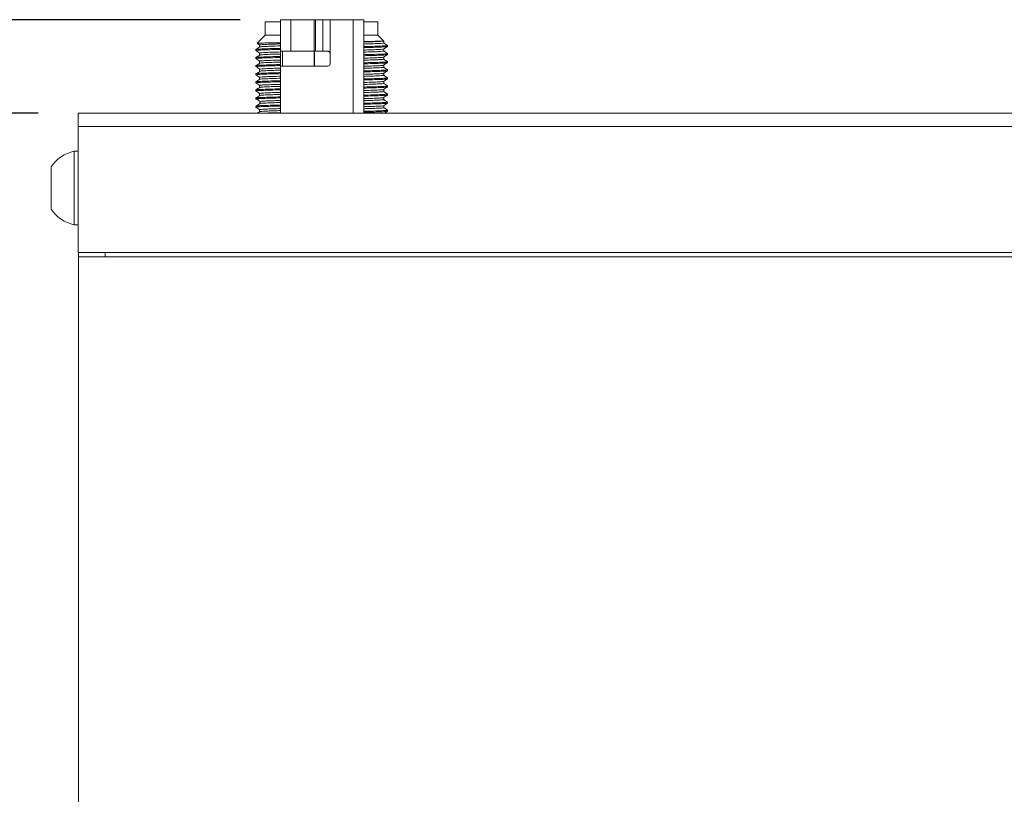
# Model space of a CAD drawing. Units: millimetres. Extents: x 2 to 278, y 1 to 215.
# Drawn here: x 104 to 135, y 103 to 127 of the extents above; entities that cross this region are included whole.
import ezdxf

# ---------------------------------------------------------------- set-up
doc = ezdxf.new("R2010")
doc.units = ezdxf.units.MM
doc.layers.add('GRAY', color=8, linetype='Continuous')
doc.styles.add('SLDTEXTSTYLE0', font='TXT', dxfattribs={"width": 0.75})
doc.dimstyles.new('SLDDIMSTYLE0', dxfattribs={"dimtxt": 2.116667, "dimasz": 3.175, "dimexe": 0, "dimexo": 0.0625, "dimgap": 0.529167, "dimtad": 0, "dimtih": 1, "dimtoh": 1, "dimdec": 1, "dimlfac": 1.5, "dimrnd": 1e-09, "dimzin": 12, "dimdsep": 46, "dimtxsty": 'SLDTEXTSTYLE0', "dimsah": 1, "dimcen": 0.09, "dimadec": 0, "dimazin": 3, "dimtfac": 1, "dimtdec": 1, "dimtofl": 0, "dimtmove": 0, "dimatfit": 3, "dimfxl": 1, "dimfrac": 2, "dimtolj": 1, "dimtzin": 12, "dimarcsym": 0})
doc.dimstyles.new('SLDDIMSTYLE1', dxfattribs={"dimtxt": 2.116667, "dimasz": 3.175, "dimexe": 0, "dimexo": 0.0625, "dimgap": 0.529167, "dimtad": 0, "dimtih": 1, "dimtoh": 1, "dimdec": 1, "dimlfac": 1.5, "dimrnd": 1e-09, "dimzin": 4, "dimdsep": 46, "dimtxsty": 'SLDTEXTSTYLE0', "dimsah": 1, "dimcen": 0.09, "dimadec": 0, "dimazin": 1, "dimtfac": 1, "dimtdec": 1, "dimtofl": 0, "dimtmove": 0, "dimatfit": 3, "dimfxl": 1, "dimfrac": 2, "dimtolj": 1, "dimtzin": 12, "dimarcsym": 0})

# ---------------------------------------------------------------- blocks, each defined once
blk = doc.blocks.new('_D')
at = {"layer": 'GRAY'}
for p, q in [((111.062, 127.442), (70.873, 127.442)), ((72.651, 127.442), (72.651, 115.914)), ((68.773, 112.122), (68.129, 112.122)), ((68.129, 112.122), (68.129, 108.759)), ((76.53, 112.122), (77.174, 112.122)), ((77.174, 112.122), (77.174, 108.759)), ((68.129, 108.759), (68.773, 108.759)), ((77.174, 108.759), (76.53, 108.759)), ((72.651, 91.802), (72.651, 108.33)), ((152.674, 91.802), (70.873, 91.802))]:
    blk.add_line(p, q, dxfattribs=at)
for points in [[(72.651, 127.442), (72.143, 124.267), (73.159, 124.267)], [(72.651, 91.802), (73.159, 94.977), (72.143, 94.977)]]:
    blk.add_solid(points, dxfattribs=at)
at = {"layer": 'GRAY', "char_height": 2.1167, "attachment_point": 1, "style": 'SLDTEXTSTYLE0'}
for s, insert in [('53.5mm', (67.27, 115.28)), ('2.10in', (68.773, 111.487))]:
    blk.add_mtext(s, dxfattribs=dict(at, insert=insert))
blk = doc.blocks.new('_D_1')
at = {"layer": 'GRAY'}
for p, q in [((104.664, 124.484), (81.243, 124.484)), ((83.021, 124.484), (83.021, 107.703)), ((79.143, 103.91), (78.499, 103.91)), ((78.499, 103.91), (78.499, 100.547)), ((86.9, 103.91), (87.544, 103.91)), ((87.544, 103.91), (87.544, 100.547)), ((78.499, 100.547), (79.143, 100.547)), ((87.544, 100.547), (86.9, 100.547)), ((83.021, 91.802), (83.021, 100.118)), ((152.674, 91.802), (81.243, 91.802))]:
    blk.add_line(p, q, dxfattribs=at)
for points in [[(83.021, 124.484), (82.513, 121.309), (83.529, 121.309)], [(83.021, 91.802), (83.529, 94.977), (82.513, 94.977)]]:
    blk.add_solid(points, dxfattribs=at)
at = {"layer": 'GRAY', "char_height": 2.1167, "attachment_point": 1, "style": 'SLDTEXTSTYLE0'}
for s, insert in [('49.0mm', (77.64, 107.068)), ('1.93in', (79.143, 103.276))]:
    blk.add_mtext(s, dxfattribs=dict(at, insert=insert))
blk = doc.blocks.new('_D_2')
at = {"layer": 'GRAY'}
for p, q in [((104.664, 124.484), (90.784, 124.484)), ((92.562, 124.484), (92.562, 116.367)), ((88.684, 112.575), (88.04, 112.575)), ((88.04, 112.575), (88.04, 109.211)), ((96.441, 112.575), (97.085, 112.575)), ((97.085, 112.575), (97.085, 109.211)), ((88.04, 109.211), (88.684, 109.211)), ((97.085, 109.211), (96.441, 109.211)), ((92.562, 94.342), (92.562, 108.782)), ((104.668, 94.342), (90.784, 94.342))]:
    blk.add_line(p, q, dxfattribs=at)
for points in [[(92.562, 124.484), (92.054, 121.309), (93.07, 121.309)], [(92.562, 94.342), (93.07, 97.517), (92.054, 97.517)]]:
    blk.add_solid(points, dxfattribs=at)
at = {"layer": 'GRAY', "char_height": 2.1167, "attachment_point": 1, "style": 'SLDTEXTSTYLE0'}
for s, insert in [('45.2mm', (87.181, 115.732)), ('1.78in', (88.684, 111.94))]:
    blk.add_mtext(s, dxfattribs=dict(at, insert=insert))

msp = doc.modelspace()

# ---------------------------------------------------------------- linework, layer by layer
at = {"color": 7, "linetype": 'Continuous', "lineweight": 0}
for p, q in [((111.855597, 127.377129), (111.855597, 126.951835)), ((112.332265, 126.441837), (112.332265, 127.441836)), ((112.665599, 127.441836), (112.332265, 127.441836)), ((112.332265, 127.441836), (112.332265, 126.847624)), ((112.665599, 127.441836), (112.665599, 126.441837)), ((112.665599, 127.441836), (113.398935, 127.441836)), ((113.398935, 126.441837), (113.398935, 127.441836)), ((113.398935, 127.441836), (113.445257, 127.441836)), ((113.445257, 127.441836), (113.445257, 126.441837)), ((113.673985, 127.441836), (113.445257, 127.441836)), ((113.673985, 127.441836), (113.673985, 126.441837)), ((113.905599, 127.441836), (113.673985, 127.441836)), ((113.905599, 127.441836), (113.905599, 126.37517)), ((113.905599, 127.441836), (114.638935, 127.441836)), ((114.972264, 127.441836), (114.638935, 127.441836)), ((114.972264, 127.441836), (114.972264, 124.483542)), ((115.422264, 126.951835), (115.422264, 127.377129)), ((111.855597, 126.951835), (111.602282, 126.698522)), ((112.332265, 126.951835), (111.855597, 126.951835)), ((115.422264, 126.951835), (114.972264, 126.951835)), ((115.599042, 126.775054), (115.422264, 126.951835)), ((111.675918, 126.641357), (111.675918, 126.577969)), ((112.332265, 126.847624), (112.332265, 126.7679)), ((112.332265, 126.781187), (112.332265, 126.847624)), ((112.332265, 126.789384), (112.332265, 126.802487)), ((112.332265, 126.781187), (112.332265, 126.73605)), ((112.332265, 126.7679), (112.332265, 126.780956)), ((112.332265, 126.73605), (112.332265, 126.774736)), ((112.332265, 126.73605), (112.332265, 126.441837)), ((114.972264, 126.808503), (114.972264, 126.70017)), ((114.972264, 126.808503), (114.972264, 126.69517)), ((114.972264, 126.808503), (114.972264, 126.692412)), ((114.972264, 126.808503), (114.972264, 126.70017)), ((114.972264, 126.70017), (114.972264, 124.683503)), ((115.601937, 126.705411), (115.601937, 126.769441)), ((115.724693, 126.593327), (115.724693, 126.625338)), ((111.553168, 126.49728), (111.553168, 126.465264)), ((111.553168, 126.241164), (111.553168, 126.209149)), ((111.676023, 126.385227), (111.676023, 126.321856)), ((112.332265, 126.441837), (112.398933, 126.441837)), ((112.398933, 126.441837), (112.332265, 126.441837)), ((112.332265, 126.37517), (112.332265, 126.441837)), ((112.332265, 125.97517), (112.332265, 126.37517)), ((112.398933, 126.441837), (113.398935, 126.441837)), ((113.445257, 126.441837), (113.398935, 126.441837)), ((113.398935, 126.441837), (113.398935, 125.97517)), ((113.445257, 126.441837), (113.673985, 126.441837)), ((113.673985, 126.441837), (113.838931, 126.441837)), ((113.905599, 126.37517), (113.905599, 126.041836)), ((115.601858, 126.19313), (115.601858, 126.256466)), ((115.601878, 126.449234), (115.601878, 126.512689)), ((115.724693, 126.337208), (115.724693, 126.369222)), ((111.553168, 125.985047), (111.553168, 125.953033)), ((111.675938, 126.129085), (111.675938, 126.065713)), ((112.332265, 125.97517), (112.332265, 125.98244)), ((112.332265, 125.97517), (112.332265, 124.483542)), ((113.838931, 125.97517), (112.332265, 125.97517)), ((115.601947, 125.937031), (115.601947, 126.000461)), ((115.724693, 126.081091), (115.724693, 126.113106)), ((111.553168, 125.72893), (111.553168, 125.696917)), ((111.676028, 125.616879), (111.676028, 125.553468)), ((111.676202, 125.872385), (111.676202, 125.808355)), ((115.601828, 125.680905), (115.601828, 125.744305)), ((115.724693, 125.824975), (115.724693, 125.856989)), ((111.553168, 125.472814), (111.553168, 125.440799)), ((111.676023, 125.360779), (111.676023, 125.297375)), ((115.601833, 125.424799), (115.601833, 125.488252)), ((115.724693, 125.568858), (115.724693, 125.600872)), ((115.724693, 125.312741), (115.724693, 125.344756)), ((111.553168, 125.216697), (111.553168, 125.184683)), ((111.676008, 125.104633), (111.676008, 125.041253)), ((115.601843, 125.168673), (115.601843, 125.232041)), ((115.724693, 125.056625), (115.724693, 125.088639)), ((111.553168, 124.960581), (111.553168, 124.928564)), ((111.553168, 124.704462), (111.553168, 124.672449)), ((111.642311, 124.916616), (111.560017, 124.925262)), ((111.564289, 124.928564), (111.571243, 124.933937)), ((111.571243, 124.709835), (111.564289, 124.704462)), ((111.571317, 124.709723), (111.69299, 124.789766)), ((111.686459, 124.844302), (111.686459, 124.787394)), ((111.69299, 124.789872), (111.69299, 124.853901)), ((114.972264, 124.683503), (114.972264, 124.57517)), ((115.601858, 124.912542), (115.601858, 124.975923)), ((115.601888, 124.656449), (115.601888, 124.719864)), ((115.724693, 124.800507), (115.724693, 124.832523)), ((105.934253, 124.483542), (159.866919, 124.483542)), ((105.934253, 124.060209), (105.934253, 124.483542)), ((111.677846, 124.529834), (111.606916, 124.483542)), ((111.675913, 124.592433), (111.675913, 124.528574)), ((114.972264, 124.575192), (114.972264, 124.483542)), ((114.972264, 124.504837), (115.060628, 124.511003)), ((115.060583, 124.510932), (114.972264, 124.510932)), ((115.724698, 124.576529), (115.601888, 124.656683)), ((115.724693, 124.544391), (115.724693, 124.576404)), ((159.866919, 124.060209), (105.934253, 124.060209)), ((105.934253, 120.066483), (105.934253, 124.060209)), ((105.934253, 123.279542), (105.808094, 123.279542)), ((105.808094, 122.112876), (105.808094, 123.279542)), ((105.071431, 122.112876), (105.071431, 122.779542)), ((105.071431, 121.446209), (105.071431, 122.112876)), ((105.808094, 120.946209), (105.808094, 122.112876)), ((105.808094, 120.946209), (105.934253, 120.946209)), ((159.866919, 120.066483), (105.934253, 120.066483)), ((105.938097, 119.930876), (105.938097, 120.066483)), ((106.784761, 119.930876), (106.784761, 120.066483)), ((105.938097, 94.34221), (105.938097, 119.930876)), ((151.192875, 119.930876), (105.938097, 119.930876))]:
    msp.add_line(p, q, dxfattribs=at)
at = {"color": 8, "linetype": 'Continuous', "lineweight": 0}
for p, q in [((114.638935, 127.441836), (114.638935, 124.483542)), ((112.332265, 126.441837), (112.332265, 125.97517)), ((112.398933, 125.97517), (112.398933, 126.441837)), ((113.413215, 125.97517), (113.413215, 126.441837))]:
    msp.add_line(p, q, dxfattribs=at)
at = {"color": 7, "linetype": 'Continuous', "lineweight": 0, "flags": 128}
msp.add_lwpolyline([(111.692941, 124.853932), (111.632104, 124.89395), (111.571268, 124.93397)], dxfattribs=at)
at = {"color": 7, "linetype": 'Continuous', "lineweight": 0}
for centre, radius, start, end in [((113.838933, 126.37517), 0.066667, 72.2326768, 89.9999993), ((113.838933, 126.041837), 0.066667, 269.9999993, 359.9999962), ((113.838933, 126.041837), 0.066667, 269.9999993, 359.9999962), ((106.061935, 122.112876), 1.193962, 102.2748755, 146.0571924), ((106.061935, 122.112876), 1.193962, 213.9428076, 257.7251245)]:
    msp.add_arc(centre, radius, start, end, dxfattribs=at)
for points, knots in [([(112.332265, 127.375169), (112.270736, 127.375169), (112.131729, 127.375169), (111.982522, 127.375169), (111.875267, 127.375169), (111.862153, 127.375169), (111.855597, 127.375169)], [0, 0, 0, 0, 0.209304795, 0.472869419, 0.736434171, 1, 1, 1, 1]), ([(115.422264, 127.375169), (115.415731, 127.375169), (115.402664, 127.375169), (115.295059, 127.375169), (115.153458, 127.375169), (115.024272, 127.375169), (114.972264, 127.375169)], [0, 0, 0, 0, 0.272192979, 0.544384846, 0.816576581, 1, 1, 1, 1]), ([(111.676668, 126.578456), (111.656078, 126.565024), (111.614898, 126.538159), (111.573718, 126.511294), (111.553128, 126.497861)], [0, 0, 0, 0, 0.499997904, 1, 1, 1, 1]), ([(111.603906, 126.687771), (111.607499, 126.685427), (111.631506, 126.669771), (111.655508, 126.654107), (111.675918, 126.640787)], [0, 0, 0, 0, 0.149660816, 1, 1, 1, 1]), ([(111.607805, 126.693), (111.606878, 126.693911), (111.60421, 126.696532), (111.695831, 126.700874), (111.874201, 126.706016), (112.090651, 126.710489), (112.266076, 126.71325), (112.332265, 126.714292)], [0, 0, 0, 0, 0.129134662, 0.37135838, 0.612971147, 0.85397308, 1, 1, 1, 1]), ([(112.332265, 126.675545), (112.287318, 126.674317), (112.15499, 126.6707), (111.982414, 126.664697), (111.818064, 126.657532), (111.717221, 126.65037), (111.671523, 126.644977), (111.68, 126.641973), (111.68174, 126.641356)], [0, 0, 0, 0, 0.107781292, 0.317314821, 0.526831008, 0.736358181, 0.945882045, 1, 1, 1, 1]), ([(111.677304, 126.578484), (111.687042, 126.580987), (111.706693, 126.586038), (111.82076, 126.593635), (111.99767, 126.601276), (112.172185, 126.607238), (112.299887, 126.61065), (112.332265, 126.611515)], [0, 0, 0, 0, 0.227308781, 0.458679734, 0.690041197, 0.921412793, 1, 1, 1, 1]), ([(114.972264, 126.750033), (115.011613, 126.750674), (115.153963, 126.752996), (115.338514, 126.757006), (115.509176, 126.76206), (115.598363, 126.766562), (115.595611, 126.769384), (115.594507, 126.770517)], [0, 0, 0, 0, 0.094532764, 0.34198625, 0.588804239, 0.834993957, 1, 1, 1, 1]), ([(115.59477, 126.76944), (115.595385, 126.767954), (115.596989, 126.76408), (115.530979, 126.75782), (115.408236, 126.750657), (115.223691, 126.743494), (115.074726, 126.738556), (114.97834, 126.736008), (114.972264, 126.735848)], [0, 0, 0, 0, 0.1326517837, 0.3459159286, 0.5591516234, 0.7724087206, 0.9856538941, 1, 1, 1, 1]), ([(114.972264, 126.671911), (115.039399, 126.673841), (115.195176, 126.678318), (115.379283, 126.685341), (115.521295, 126.692984), (115.59608, 126.699675), (115.594449, 126.703817), (115.593821, 126.705412)], [0, 0, 0, 0, 0.172777021, 0.400903346, 0.62900311, 0.857132616, 1, 1, 1, 1]), ([(115.71765, 126.625338), (115.719277, 126.624354), (115.724627, 126.621118), (115.672987, 126.615632), (115.566408, 126.608876), (115.402672, 126.602121), (115.20584, 126.595709), (115.045712, 126.59155), (114.972264, 126.589643)], [0, 0, 0, 0, 0.082725474, 0.271955492, 0.461189263, 0.650420977, 0.839652318, 1, 1, 1, 1]), ([(114.972264, 126.557656), (115.054785, 126.559803), (115.236662, 126.564535), (115.452384, 126.571851), (115.618351, 126.579608), (115.712604, 126.586765), (115.716363, 126.591339), (115.717997, 126.593327)], [0, 0, 0, 0, 0.180570799, 0.397981355, 0.615393704, 0.832805572, 1, 1, 1, 1]), ([(115.600338, 126.511687), (115.62093, 126.525121), (115.662112, 126.551988), (115.703293, 126.578857), (115.723883, 126.592291)], [0, 0, 0, 0, 0.500019021, 1, 1, 1, 1]), ([(115.725066, 126.625617), (115.704476, 126.63905), (115.663433, 126.665827), (115.62239, 126.692605), (115.601937, 126.705949)], [0, 0, 0, 0, 0.501675832, 1, 1, 1, 1]), ([(111.558731, 126.208038), (111.556673, 126.208408), (111.539802, 126.211446), (111.585015, 126.217154), (111.697791, 126.225156), (111.895425, 126.233159), (112.109113, 126.239916), (112.274739, 126.244004), (112.332265, 126.245423)], [0, 0, 0, 0, 0.029731181, 0.24381898, 0.457905051, 0.671990107, 0.886075149, 1, 1, 1, 1]), ([(111.552904, 126.464885), (111.573496, 126.451452), (111.614536, 126.424679), (111.655575, 126.397905), (111.676023, 126.384564)], [0, 0, 0, 0, 0.501752426, 1, 1, 1, 1]), ([(112.332265, 126.277437), (112.274758, 126.276018), (112.109187, 126.271932), (111.894807, 126.265174), (111.700061, 126.257172), (111.576555, 126.249167), (111.560964, 126.243832), (111.553168, 126.241164)], [0, 0, 0, 0, 0.117415749, 0.338060833, 0.558705931, 0.779352088, 1, 1, 1, 1]), ([(111.676962, 126.322469), (111.656371, 126.309035), (111.615191, 126.282168), (111.574011, 126.255302), (111.553421, 126.241868)], [0, 0, 0, 0, 0.500000524, 1, 1, 1, 1]), ([(112.332265, 126.533658), (112.256408, 126.531712), (112.0928, 126.527514), (111.890971, 126.521064), (111.723145, 126.514308), (111.611641, 126.507555), (111.555349, 126.501878), (111.559045, 126.498453), (111.56031, 126.49728)], [0, 0, 0, 0, 0.16052018, 0.346207556, 0.531892313, 0.717579796, 0.903266685, 1, 1, 1, 1]), ([(111.560345, 126.465264), (111.561516, 126.467187), (111.564261, 126.471696), (111.656378, 126.478789), (111.820238, 126.486546), (112.044612, 126.494171), (112.238028, 126.499212), (112.332265, 126.501669)], [0, 0, 0, 0, 0.158500481, 0.371529946, 0.584558114, 0.797586165, 1, 1, 1, 1]), ([(112.332265, 126.419464), (112.267477, 126.417635), (112.118111, 126.41342), (111.937086, 126.406813), (111.786734, 126.399652), (111.701476, 126.392487), (111.666241, 126.38768), (111.676298, 126.385258), (111.676435, 126.385225)], [0, 0, 0, 0, 0.160255738, 0.369458246, 0.578677743, 0.787887335, 0.997099822, 1, 1, 1, 1]), ([(111.685584, 126.322511), (111.685672, 126.323726), (111.685942, 126.327489), (111.76022, 126.3338), (111.903065, 126.341442), (112.094509, 126.348658), (112.257996, 126.353325), (112.332265, 126.355445)], [0, 0, 0, 0, 0.110752542, 0.342775884, 0.574830937, 0.806853965, 1, 1, 1, 1]), ([(113.838931, 126.441837), (113.846296, 126.441131), (113.861028, 126.43972), (113.880946, 126.428473), (113.896066, 126.411812), (113.90436, 126.39302), (113.905237, 126.380384), (113.905599, 126.37517)], [0, 0, 0, 0, 0.21349592, 0.427096827, 0.638508767, 0.85082838, 1, 1, 1, 1]), ([(113.905599, 126.37517), (113.904877, 126.382597), (113.903432, 126.397459), (113.892264, 126.417049), (113.877098, 126.430918), (113.865445, 126.436591), (113.860183, 126.438353), (113.859276, 126.438657)], [0, 0, 0, 0, 0.252328959, 0.504914711, 0.747125781, 0.956407868, 1, 1, 1, 1]), ([(115.593319, 126.51166), (115.590764, 126.51014), (115.584192, 126.506233), (115.505895, 126.499939), (115.366939, 126.492776), (115.189117, 126.486059), (115.039388, 126.481731), (114.972264, 126.479791)], [0, 0, 0, 0, 0.143027232, 0.367790892, 0.592580677, 0.817352599, 1, 1, 1, 1]), ([(114.972264, 126.415796), (114.997888, 126.416485), (115.118146, 126.419722), (115.28511, 126.425507), (115.46294, 126.433149), (115.566461, 126.440792), (115.610681, 126.446152), (115.599679, 126.448968), (115.598634, 126.449235)], [0, 0, 0, 0, 0.061875591, 0.290396383, 0.518947233, 0.747463557, 0.976014435, 1, 1, 1, 1]), ([(115.71681, 126.370797), (115.719823, 126.370272), (115.738157, 126.367078), (115.693276, 126.36122), (115.580013, 126.353214), (115.382204, 126.345211), (115.176623, 126.338682), (115.020537, 126.334819), (114.972264, 126.333625)], [0, 0, 0, 0, 0.042338801, 0.2576540674, 0.4729673648, 0.6882783962, 0.9035922926, 1, 1, 1, 1]), ([(114.972264, 126.301609), (115.020524, 126.302804), (115.176566, 126.306667), (115.382792, 126.313196), (115.577864, 126.321201), (115.701282, 126.329203), (115.716889, 126.33454), (115.724693, 126.337208)], [0, 0, 0, 0, 0.100669951, 0.325503007, 0.550333084, 0.7751655, 1, 1, 1, 1]), ([(115.59853, 126.255804), (115.59096, 126.253609), (115.575153, 126.249025), (115.477267, 126.242058), (115.323716, 126.234893), (115.153125, 126.228783), (115.019992, 126.22506), (114.972264, 126.223726)], [0, 0, 0, 0, 0.205251923, 0.428576124, 0.651877984, 0.875199085, 1, 1, 1, 1]), ([(115.600874, 126.255824), (115.621466, 126.269258), (115.66265, 126.296126), (115.703833, 126.322993), (115.724425, 126.336427)], [0, 0, 0, 0, 0.500000561, 1, 1, 1, 1]), ([(115.723928, 126.370255), (115.703338, 126.383688), (115.662652, 126.41023), (115.621971, 126.436776), (115.601878, 126.449887)], [0, 0, 0, 0, 0.5060899217, 1, 1, 1, 1]), ([(112.332265, 126.021321), (112.274758, 126.019901), (112.109187, 126.015813), (111.894807, 126.009059), (111.700061, 126.001054), (111.576555, 125.993051), (111.560964, 125.987715), (111.553168, 125.985047)], [0, 0, 0, 0, 0.11741576, 0.338060828, 0.558705937, 0.779352078, 1, 1, 1, 1]), ([(111.553197, 126.208567), (111.573786, 126.195134), (111.614698, 126.16844), (111.655613, 126.14175), (111.675938, 126.12849)], [0, 0, 0, 0, 0.503224302, 1, 1, 1, 1]), ([(111.676768, 126.066254), (111.656176, 126.052821), (111.614992, 126.025953), (111.573809, 125.999084), (111.553217, 125.98565)], [0, 0, 0, 0, 0.499996853, 1, 1, 1, 1]), ([(111.557256, 125.953033), (111.556547, 125.953928), (111.554489, 125.956528), (111.586863, 125.960829), (111.651407, 125.965942), (111.748875, 125.971055), (111.875343, 125.976165), (112.030558, 125.981278), (112.18331, 125.98569), (112.291974, 125.988399), (112.332265, 125.989403)], [0, 0, 0, 0, 0.073839449, 0.214395717, 0.35495228, 0.495506019, 0.636062551, 0.776620501, 0.917175959, 1, 1, 1, 1]), ([(111.561542, 125.957378), (111.582004, 125.943951), (111.622928, 125.917097), (111.663858, 125.890242), (111.684323, 125.876815)], [0, 0, 0, 0, 0.500005838, 1, 1, 1, 1]), ([(111.676927, 126.066304), (111.676908, 126.06631), (111.669474, 126.068836), (111.716459, 126.073978), (111.822504, 126.081605), (112.003845, 126.089249), (112.176693, 126.095145), (112.302285, 126.098489), (112.332265, 126.099288)], [0, 0, 0, 0, 0.000571011, 0.232284187, 0.463964812, 0.695676606, 0.927356294, 1, 1, 1, 1]), ([(112.332265, 126.163438), (112.32996, 126.163379), (112.235789, 126.160944), (112.08535, 126.15609), (111.893564, 126.148934), (111.761436, 126.141769), (111.685584, 126.135153), (111.682587, 126.130924), (111.681283, 126.129084)], [0, 0, 0, 0, 0.005231319, 0.213724852, 0.42224548, 0.630749643, 0.83926197, 1, 1, 1, 1]), ([(114.972264, 126.159667), (115.041607, 126.161669), (115.199197, 126.166218), (115.384129, 126.173314), (115.524046, 126.180956), (115.596947, 126.187561), (115.594481, 126.191619), (115.593563, 126.19313)], [0, 0, 0, 0, 0.179448172, 0.407813651, 0.636193921, 0.864559098, 1, 1, 1, 1]), ([(115.718296, 126.114384), (115.720691, 126.113958), (115.738093, 126.110864), (115.692988, 126.105101), (115.58009, 126.097099), (115.382183, 126.089093), (115.176625, 126.082564), (115.020538, 126.078702), (114.972264, 126.077507)], [0, 0, 0, 0, 0.034645898, 0.251690804, 0.4687337, 0.685774337, 0.90281785, 1, 1, 1, 1]), ([(114.972264, 126.045493), (115.020524, 126.046688), (115.176566, 126.05055), (115.382792, 126.05708), (115.577864, 126.065083), (115.701282, 126.073088), (115.716889, 126.078423), (115.724693, 126.081091)], [0, 0, 0, 0, 0.100669952, 0.325503011, 0.550333078, 0.775165511, 1, 1, 1, 1]), ([(115.596513, 125.999767), (115.597266, 125.999345), (115.602281, 125.996534), (115.552571, 125.99134), (115.446756, 125.984174), (115.276429, 125.977012), (115.115912, 125.971481), (115.000057, 125.968341), (114.972264, 125.967587)], [0, 0, 0, 0, 0.039308557, 0.261930333, 0.484524994, 0.707141978, 0.929743262, 1, 1, 1, 1]), ([(114.972264, 125.903568), (115.000278, 125.904325), (115.122683, 125.907629), (115.290476, 125.913479), (115.466994, 125.92112), (115.568096, 125.928765), (115.611488, 125.934067), (115.600196, 125.936824), (115.59934, 125.937033)], [0, 0, 0, 0, 0.067775155, 0.296141034, 0.524515636, 0.752881551, 0.98126074, 1, 1, 1, 1]), ([(115.600939, 125.999803), (115.621531, 126.013237), (115.662714, 126.040105), (115.703898, 126.066973), (115.724489, 126.080407)], [0, 0, 0, 0, 0.500001896, 1, 1, 1, 1]), ([(115.72438, 126.113842), (115.703788, 126.127276), (115.662947, 126.153921), (115.622107, 126.180567), (115.601858, 126.193778)], [0, 0, 0, 0, 0.5041928947, 1, 1, 1, 1]), ([(115.725115, 125.857249), (115.704523, 125.870683), (115.663467, 125.897467), (115.622411, 125.924254), (115.601947, 125.937606)], [0, 0, 0, 0, 0.501549457, 1, 1, 1, 1]), ([(111.557121, 125.696127), (111.555697, 125.69639), (111.539834, 125.699321), (111.585368, 125.704919), (111.697697, 125.712925), (111.895451, 125.720927), (112.10911, 125.727682), (112.274739, 125.73177), (112.332265, 125.73319)], [0, 0, 0, 0, 0.021309101, 0.237255205, 0.45319959, 0.66914294, 0.885086263, 1, 1, 1, 1]), ([(111.552845, 125.696672), (111.573435, 125.683238), (111.614496, 125.656449), (111.655557, 125.629656), (111.676028, 125.616299)], [0, 0, 0, 0, 0.5014477653, 1, 1, 1, 1]), ([(112.332265, 125.7653), (112.291974, 125.764296), (112.18331, 125.761588), (112.030558, 125.757175), (111.875343, 125.752065), (111.748875, 125.746952), (111.651407, 125.74184), (111.586863, 125.736727), (111.554489, 125.732426), (111.556547, 125.729826), (111.557256, 125.72893)], [0, 0, 0, 0, 0.082824041, 0.223379499, 0.363937436, 0.504493981, 0.64504772, 0.785604283, 0.926160551, 1, 1, 1, 1]), ([(111.696954, 125.814903), (111.676547, 125.801475), (111.635732, 125.774619), (111.594908, 125.747765), (111.574496, 125.734337)], [0, 0, 0, 0, 0.4999940707, 1, 1, 1, 1]), ([(112.332265, 125.651163), (112.24984, 125.648781), (112.077198, 125.643791), (111.881591, 125.636192), (111.744029, 125.628371), (111.677129, 125.621931), (111.683078, 125.6181), (111.684978, 125.616876)], [0, 0, 0, 0, 0.208450198, 0.436603866, 0.664787374, 0.892939885, 1, 1, 1, 1]), ([(112.332265, 125.907232), (112.309, 125.906614), (112.195813, 125.903607), (112.033352, 125.898215), (111.856328, 125.891049), (111.733628, 125.883905), (111.700865, 125.879146), (111.684541, 125.876775)], [0, 0, 0, 0, 0.060855178, 0.296065104, 0.531252197, 0.766456851, 1, 1, 1, 1]), ([(111.700123, 125.814935), (111.7201, 125.817214), (111.762404, 125.82204), (111.909502, 125.829416), (112.098366, 125.836557), (112.260162, 125.841153), (112.332265, 125.843201)], [0, 0, 0, 0, 0.241905506, 0.512267003, 0.78264512, 1, 1, 1, 1]), ([(115.72069, 125.857788), (115.722133, 125.857522), (115.738038, 125.854585), (115.692472, 125.848987), (115.580228, 125.84098), (115.382145, 125.832978), (115.176629, 125.826448), (115.020539, 125.822586), (114.972264, 125.821391)], [0, 0, 0, 0, 0.021954256, 0.241852671, 0.461749075, 0.681643165, 0.901540181, 1, 1, 1, 1]), ([(114.972264, 125.789376), (115.020524, 125.79057), (115.176566, 125.794433), (115.382792, 125.800964), (115.577864, 125.808967), (115.701282, 125.816972), (115.716889, 125.822307), (115.724693, 125.824975)], [0, 0, 0, 0, 0.100669951, 0.32550302, 0.550333084, 0.775165514, 1, 1, 1, 1]), ([(115.594745, 125.743886), (115.59077, 125.741888), (115.581608, 125.737282), (115.482915, 125.730068), (115.314293, 125.722245), (115.139253, 125.716058), (115.007906, 125.71248), (114.972264, 125.711509)], [0, 0, 0, 0, 0.185177663, 0.426792313, 0.668411205, 0.910020894, 1, 1, 1, 1]), ([(114.972264, 125.647478), (115.007908, 125.648449), (115.139261, 125.652028), (115.314196, 125.658215), (115.483267, 125.666037), (115.585141, 125.673602), (115.594279, 125.678558), (115.598609, 125.680906)], [0, 0, 0, 0, 0.08715235, 0.321171704, 0.555199971, 0.78922413, 1, 1, 1, 1]), ([(115.601247, 125.743926), (115.621837, 125.757359), (115.663016, 125.784224), (115.704194, 125.811091), (115.724782, 125.824524)], [0, 0, 0, 0, 0.5000132797, 1, 1, 1, 1]), ([(115.723804, 125.601976), (115.703338, 125.615329), (115.66268, 125.641856), (115.622021, 125.668382), (115.601828, 125.681556)], [0, 0, 0, 0, 0.5033621078, 1, 1, 1, 1]), ([(111.55886, 125.439663), (111.556751, 125.440042), (111.53979, 125.443087), (111.584992, 125.448804), (111.697798, 125.456807), (111.895423, 125.46481), (112.109113, 125.471566), (112.274739, 125.475654), (112.332265, 125.477074)], [0, 0, 0, 0, 0.030382557, 0.244326631, 0.458268978, 0.672210311, 0.886151631, 1, 1, 1, 1]), ([(112.332265, 125.509087), (112.274758, 125.507668), (112.109187, 125.50358), (111.894807, 125.496825), (111.700061, 125.488822), (111.576555, 125.480817), (111.560964, 125.475482), (111.553168, 125.472814)], [0, 0, 0, 0, 0.117415762, 0.338060833, 0.558705931, 0.779352088, 1, 1, 1, 1]), ([(111.553237, 125.440209), (111.573829, 125.426775), (111.614757, 125.400073), (111.655686, 125.373372), (111.676023, 125.360104)], [0, 0, 0, 0, 0.503118097, 1, 1, 1, 1]), ([(111.676981, 125.298001), (111.656514, 125.284648), (111.615579, 125.257941), (111.574644, 125.231234), (111.554176, 125.21788)], [0, 0, 0, 0, 0.50000059, 1, 1, 1, 1]), ([(111.677423, 125.554377), (111.656958, 125.541024), (111.616026, 125.514318), (111.575094, 125.487612), (111.554628, 125.474258)], [0, 0, 0, 0, 0.500002856, 1, 1, 1, 1]), ([(111.678412, 125.298055), (111.678124, 125.298157), (111.670467, 125.300869), (111.721925, 125.306182), (111.836634, 125.314007), (112.029396, 125.321829), (112.198956, 125.327489), (112.315359, 125.330538), (112.332265, 125.330981)], [0, 0, 0, 0, 0.009266579, 0.24685957, 0.48444771, 0.722044519, 0.959629674, 1, 1, 1, 1]), ([(112.332265, 125.395012), (112.315359, 125.394568), (112.198959, 125.391516), (112.029298, 125.385861), (111.836984, 125.378037), (111.720622, 125.370214), (111.669482, 125.36446), (111.680099, 125.361316), (111.681914, 125.360779)], [0, 0, 0, 0, 0.038829074, 0.267343632, 0.495869413, 0.724386857, 0.952908967, 1, 1, 1, 1]), ([(111.684531, 125.554427), (111.683742, 125.555123), (111.679997, 125.558427), (111.74504, 125.564341), (111.88132, 125.572162), (112.077258, 125.579761), (112.249859, 125.58475), (112.332265, 125.587132)], [0, 0, 0, 0, 0.063909286, 0.303087142, 0.542297492, 0.78147656, 1, 1, 1, 1]), ([(115.718837, 125.602042), (115.721012, 125.601652), (115.738076, 125.598593), (115.692876, 125.59287), (115.58012, 125.584864), (115.382175, 125.576862), (115.176626, 125.570332), (115.020538, 125.566469), (114.972264, 125.565275)], [0, 0, 0, 0, 0.031803785, 0.249487686, 0.467169597, 0.684849217, 0.902531733, 1, 1, 1, 1]), ([(114.972264, 125.53326), (115.020524, 125.534454), (115.176566, 125.538317), (115.382792, 125.544846), (115.577864, 125.552852), (115.701282, 125.560854), (115.716889, 125.56619), (115.724693, 125.568858)], [0, 0, 0, 0, 0.100669951, 0.325503007, 0.550333084, 0.7751655, 1, 1, 1, 1]), ([(115.599553, 125.487994), (115.600037, 125.487848), (115.609207, 125.485096), (115.559924, 125.479734), (115.448476, 125.471912), (115.258229, 125.464088), (115.095087, 125.458553), (114.984388, 125.455624), (114.972264, 125.455303)], [0, 0, 0, 0, 0.013335136, 0.252627965, 0.491951263, 0.731243841, 0.970564125, 1, 1, 1, 1]), ([(114.972264, 125.391273), (114.984388, 125.391593), (115.095086, 125.394522), (115.258293, 125.400057), (115.448245, 125.407882), (115.560783, 125.415704), (115.609702, 125.421344), (115.598511, 125.424376), (115.596945, 125.4248)], [0, 0, 0, 0, 0.028701212, 0.262048516, 0.495368805, 0.728719049, 0.962039582, 1, 1, 1, 1]), ([(115.716269, 125.346439), (115.719511, 125.345878), (115.73818, 125.342649), (115.693378, 125.336751), (115.579985, 125.328749), (115.382212, 125.320744), (115.176623, 125.314214), (115.020537, 125.310352), (114.972264, 125.309157)], [0, 0, 0, 0, 0.045126921, 0.259815332, 0.474501754, 0.689185942, 0.903872974, 1, 1, 1, 1]), ([(114.972264, 125.277142), (115.020524, 125.278337), (115.176566, 125.282199), (115.382792, 125.288731), (115.577864, 125.296733), (115.701282, 125.304738), (115.716889, 125.310073), (115.724693, 125.312741)], [0, 0, 0, 0, 0.100669951, 0.32550302, 0.550333084, 0.775165514, 1, 1, 1, 1]), ([(115.601018, 125.231501), (115.62161, 125.244936), (115.662794, 125.271805), (115.703977, 125.298674), (115.724569, 125.312109)], [0, 0, 0, 0, 0.499999334, 1, 1, 1, 1]), ([(115.60152, 125.488047), (115.62211, 125.501481), (115.663291, 125.52835), (115.704471, 125.555219), (115.725061, 125.568654)], [0, 0, 0, 0, 0.499993802, 1, 1, 1, 1]), ([(115.72289, 125.34637), (115.702424, 125.359725), (115.662072, 125.386055), (115.621719, 125.412383), (115.601833, 125.425358)], [0, 0, 0, 0, 0.507180254, 1, 1, 1, 1]), ([(111.55955, 125.183408), (111.557161, 125.183833), (111.539769, 125.186927), (111.584849, 125.192686), (111.697836, 125.200689), (111.895413, 125.208694), (112.109114, 125.215448), (112.27474, 125.219536), (112.332265, 125.220956)], [0, 0, 0, 0, 0.0339448585, 0.2471029086, 0.4602592503, 0.6734145944, 0.8865698997, 1, 1, 1, 1]), ([(112.332265, 125.252971), (112.274758, 125.251551), (112.109187, 125.247464), (111.894807, 125.240709), (111.700061, 125.232704), (111.576555, 125.224702), (111.560964, 125.219365), (111.553168, 125.216697)], [0, 0, 0, 0, 0.11741576, 0.338060828, 0.558705937, 0.779352078, 1, 1, 1, 1]), ([(112.332265, 124.996854), (112.274758, 124.995434), (112.109187, 124.991346), (111.894807, 124.984591), (111.700061, 124.976589), (111.576555, 124.968583), (111.560964, 124.963248), (111.553168, 124.960581)], [0, 0, 0, 0, 0.117415762, 0.338060833, 0.558705931, 0.779352088, 1, 1, 1, 1]), ([(111.553426, 125.183955), (111.574018, 125.170521), (111.614878, 125.143862), (111.655739, 125.117204), (111.676008, 125.103981)], [0, 0, 0, 0, 0.503953253, 1, 1, 1, 1]), ([(111.677011, 125.041906), (111.656542, 125.028552), (111.615603, 125.001843), (111.574665, 124.975134), (111.554196, 124.961779)], [0, 0, 0, 0, 0.4999977261, 1, 1, 1, 1]), ([(112.332265, 125.138823), (112.29153, 125.137724), (112.154165, 125.134017), (111.972982, 125.127703), (111.800762, 125.119881), (111.694677, 125.112189), (111.683285, 125.107107), (111.677736, 125.104631)], [0, 0, 0, 0, 0.096440915, 0.325215811, 0.55402869, 0.782806501, 1, 1, 1, 1]), ([(111.68327, 125.041945), (111.688177, 125.043972), (111.699394, 125.048607), (111.801196, 125.055851), (111.972863, 125.063672), (112.154176, 125.069989), (112.291533, 125.073694), (112.332265, 125.074793)], [0, 0, 0, 0, 0.185157832, 0.423298174, 0.661475019, 0.899612342, 1, 1, 1, 1]), ([(115.593985, 125.231451), (115.595058, 125.230768), (115.600224, 125.227478), (115.537442, 125.221577), (115.404551, 125.213756), (115.215093, 125.206295), (115.049053, 125.201446), (114.972264, 125.199203)], [0, 0, 0, 0, 0.063583339, 0.306146331, 0.548741756, 0.791305694, 1, 1, 1, 1]), ([(114.972264, 125.135173), (115.049068, 125.137415), (115.21514, 125.142265), (115.404326, 125.149726), (115.538283, 125.157547), (115.602299, 125.163865), (115.595188, 125.167573), (115.593076, 125.168674)], [0, 0, 0, 0, 0.20088893, 0.434380734, 0.667902847, 0.901393741, 1, 1, 1, 1]), ([(115.718176, 125.08994), (115.72062, 125.089506), (115.738099, 125.086404), (115.693011, 125.080636), (115.580084, 125.072631), (115.382185, 125.064628), (115.176625, 125.058098), (115.020538, 125.054236), (114.972264, 125.053041)], [0, 0, 0, 0, 0.035264478, 0.252170297, 0.469074131, 0.685975683, 0.902880121, 1, 1, 1, 1]), ([(114.972264, 125.021026), (115.020524, 125.022221), (115.176566, 125.026083), (115.382792, 125.032612), (115.577864, 125.040618), (115.701282, 125.04862), (115.716889, 125.053957), (115.724693, 125.056625)], [0, 0, 0, 0, 0.100669951, 0.325503007, 0.550333084, 0.7751655, 1, 1, 1, 1]), ([(115.60082, 124.975243), (115.62141, 124.988678), (115.662591, 125.01555), (115.703777, 125.042416), (115.72437, 125.05585)], [0, 0, 0, 0, 0.4999748174, 1, 1, 1, 1]), ([(115.723605, 125.089874), (115.703136, 125.103228), (115.662548, 125.129707), (115.621961, 125.156187), (115.601843, 125.169312)], [0, 0, 0, 0, 0.504320542, 1, 1, 1, 1]), ([(111.559133, 124.671258), (111.556914, 124.671655), (111.539783, 124.674719), (111.584935, 124.680454), (111.697813, 124.688457), (111.895419, 124.69646), (112.109114, 124.703216), (112.27474, 124.707304), (112.332265, 124.708724)], [0, 0, 0, 0, 0.0317959703, 0.245428178, 0.4590586608, 0.672688131, 0.8863175879, 1, 1, 1, 1]), ([(111.571243, 124.933937), (111.594176, 124.936381), (111.640041, 124.941268), (111.79038, 124.948602), (111.998948, 124.955933), (112.184394, 124.961372), (112.309376, 124.964362), (112.332265, 124.964909)], [0, 0, 0, 0, 0.236730863, 0.473461589, 0.7101928, 0.946923989, 1, 1, 1, 1]), ([(112.332265, 124.740808), (112.309376, 124.74026), (112.184394, 124.737268), (111.998948, 124.731832), (111.79038, 124.724499), (111.640041, 124.717168), (111.594176, 124.712279), (111.571243, 124.709835)], [0, 0, 0, 0, 0.053076025, 0.289807211, 0.526538418, 0.763269126, 1, 1, 1, 1]), ([(111.69299, 124.853901), (111.680607, 124.851538), (111.663833, 124.848337), (111.687143, 124.845138), (111.693244, 124.844301)], [0, 0, 0, 0, 0.738266056, 1, 1, 1, 1]), ([(111.69225, 124.780275), (111.685566, 124.781382), (111.666244, 124.78458), (111.682414, 124.787779), (111.69299, 124.789872)], [0, 0, 0, 0, 0.345947408, 1, 1, 1, 1]), ([(112.332265, 124.88272), (112.268377, 124.880936), (112.111079, 124.876545), (111.922754, 124.869545), (111.762841, 124.861725), (111.716299, 124.856509), (111.69303, 124.853901)], [0, 0, 0, 0, 0.185655451, 0.457100394, 0.728569795, 1, 1, 1, 1]), ([(111.69303, 124.78987), (111.716299, 124.792478), (111.762841, 124.797694), (111.922754, 124.805517), (112.111079, 124.812514), (112.268377, 124.816906), (112.332265, 124.818689)], [0, 0, 0, 0, 0.271430205, 0.542899625, 0.814344549, 1, 1, 1, 1]), ([(115.59172, 124.975197), (115.591277, 124.97388), (115.589956, 124.969956), (115.509702, 124.963422), (115.357263, 124.955599), (115.174629, 124.948848), (115.026985, 124.944704), (114.972264, 124.943169)], [0, 0, 0, 0, 0.123435771, 0.367681386, 0.611926943, 0.856169562, 1, 1, 1, 1]), ([(114.972264, 124.879138), (115.026991, 124.880674), (115.174652, 124.884817), (115.357092, 124.891568), (115.510333, 124.899391), (115.593552, 124.906384), (115.593889, 124.910767), (115.594025, 124.912543)], [0, 0, 0, 0, 0.1379075462, 0.372092331, 0.6062799325, 0.8404675899, 1, 1, 1, 1]), ([(115.718787, 124.833701), (115.720982, 124.833308), (115.738081, 124.830249), (115.692885, 124.824517), (115.580117, 124.816515), (115.382176, 124.808512), (115.176626, 124.801981), (115.020538, 124.798118), (114.972264, 124.796924)], [0, 0, 0, 0, 0.032055918, 0.249683141, 0.467308349, 0.684931278, 0.902557117, 1, 1, 1, 1]), ([(114.972264, 124.76491), (115.020524, 124.766104), (115.176566, 124.769967), (115.382792, 124.776496), (115.577864, 124.784502), (115.701282, 124.792504), (115.716889, 124.79784), (115.724693, 124.800507)], [0, 0, 0, 0, 0.100669952, 0.325503011, 0.550333091, 0.775165511, 1, 1, 1, 1]), ([(115.600412, 124.719453), (115.600609, 124.719383), (115.607469, 124.716952), (115.566576, 124.712158), (115.474076, 124.705068), (115.3176, 124.697983), (115.149471, 124.691967), (115.018527, 124.688314), (114.972264, 124.687024)], [0, 0, 0, 0, 0.006436756, 0.224989432, 0.443523996, 0.662078037, 0.880610558, 1, 1, 1, 1]), ([(115.601311, 124.719489), (115.621908, 124.732927), (115.663103, 124.759804), (115.704298, 124.786679), (115.724897, 124.800117)], [0, 0, 0, 0, 0.499982085, 1, 1, 1, 1]), ([(115.723804, 124.833635), (115.703333, 124.84699), (115.662684, 124.873508), (115.622036, 124.900028), (115.601858, 124.913192)], [0, 0, 0, 0, 0.503601049, 1, 1, 1, 1]), ([(111.553202, 124.671816), (111.573802, 124.658376), (111.614705, 124.63169), (111.65561, 124.605006), (111.675913, 124.591761)], [0, 0, 0, 0, 0.503627683, 1, 1, 1, 1]), ([(112.332265, 124.626721), (112.255031, 124.624489), (112.096076, 124.619893), (111.911272, 124.612937), (111.772889, 124.605848), (111.689729, 124.599014), (111.682266, 124.594542), (111.678745, 124.592431)], [0, 0, 0, 0, 0.195336941, 0.402020071, 0.608698911, 0.815383263, 1, 1, 1, 1]), ([(111.68244, 124.529457), (111.682608, 124.530485), (111.683116, 124.533606), (111.733996, 124.538821), (111.830919, 124.545097), (111.974158, 124.551372), (112.140255, 124.557225), (112.273275, 124.560983), (112.332265, 124.56265)], [0, 0, 0, 0, 0.093031605, 0.28211644, 0.471180567, 0.660265452, 0.849338492, 1, 1, 1, 1]), ([(112.332265, 124.494856), (112.266194, 124.493828), (112.097747, 124.491208), (111.904788, 124.487438), (111.81043, 124.484689), (111.771047, 124.483542)], [0, 0, 0, 0, 0.273264563, 0.696681359, 1, 1, 1, 1]), ([(114.972264, 124.622961), (115.016495, 124.624203), (115.135205, 124.627537), (115.290845, 124.632966), (115.437182, 124.639241), (115.538384, 124.645516), (115.595112, 124.651255), (115.596753, 124.654898), (115.597452, 124.65645)], [0, 0, 0, 0, 0.111293685, 0.298691257, 0.4861042, 0.673513227, 0.860914852, 1, 1, 1, 1]), ([(115.721365, 124.576404), (115.722455, 124.576164), (115.735784, 124.573228), (115.683937, 124.567589), (115.562429, 124.559495), (115.352946, 124.551401), (115.152123, 124.545164), (115.006784, 124.541627), (114.972264, 124.540786)], [0, 0, 0, 0, 0.020237994, 0.247480584, 0.474724722, 0.701968081, 0.929212404, 1, 1, 1, 1]), ([(115.060583, 124.510932), (115.133574, 124.512962), (115.279557, 124.517024), (115.453285, 124.523117), (115.589479, 124.529211), (115.679094, 124.535304), (115.723528, 124.540365), (115.720026, 124.543393), (115.718872, 124.544391)], [0, 0, 0, 0, 0.182101034, 0.364203763, 0.546306258, 0.728407139, 0.910508873, 1, 1, 1, 1]), ([(115.632207, 124.483542), (115.642175, 124.490046), (115.672742, 124.509989), (115.70331, 124.529932), (115.723908, 124.54337)], [0, 0, 0, 0, 0.3261326844, 1, 1, 1, 1])]:
    msp.add_open_spline(points, degree=3, knots=knots, dxfattribs=at)

# ---------------------------------------------------------------- dimensions: what is measured, and where the dimension line sits
at = {"layer": 'GRAY'}
for base, p1, p2, dimstyle, picture, middle in [((72.651446, 91.802209), (112.332266, 127.441837), (153.944097, 91.802209), 'SLDDIMSTYLE0', '_D', (72.651446, 112.121912)), ((83.021494, 91.802209), (105.934252, 124.483543), (153.944097, 91.802209), 'SLDDIMSTYLE1', '_D_1', (83.021494, 103.91015)), ((92.562429, 94.342209), (105.934252, 124.483543), (105.938097, 94.342209), 'SLDDIMSTYLE0', '_D_2', (92.562429, 112.574612))]:
    dim = msp.add_linear_dim(base=base, p1=p1, p2=p2, angle=90, dimstyle=dimstyle, dxfattribs=at)
    dim.commit()
    dim.dimension.update_dxf_attribs({"geometry": picture, "text_midpoint": middle, "dimtype": 160})

doc.saveas('drawing.dxf')
